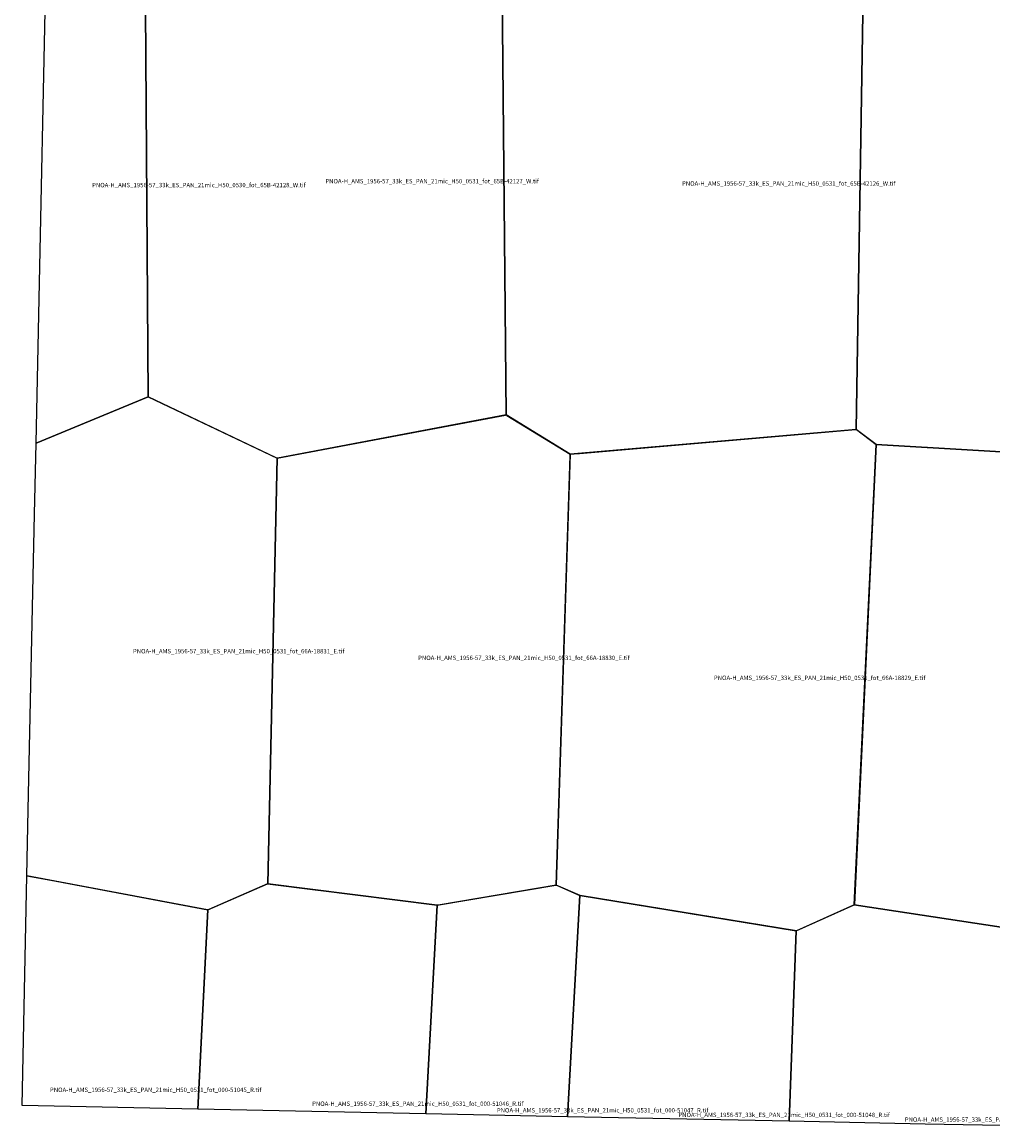
# Model space of a CAD drawing. Extents: x 342885 to 372657, y 4484366 to 4503408.
# Drawn here: x 342885 to 350476, y 4484746 to 4493381 of the extents above; entities that cross this region are included whole.
import ezdxf

# ---------------------------------------------------------------- set-up
doc = ezdxf.new("R2010")
doc.units = 0

# ---------------------------------------------------------------- blocks, each defined once
blk = doc.blocks.new('FEATURE')
at = {"layer": 'FeatureAttribs'}
blk.add_attdef('NAME', (0, 0), '', height=1, dxfattribs=at)

msp = doc.modelspace()

# ---------------------------------------------------------------- linework, layer by layer
at = {"layer": 'LC_OH_2021_05_O7'}
for points in [[(344939.503, 4494234.5), (345376.504, 4494268), (345383.004, 4494268.5), (345389.504, 4494268), (346636.004, 4493896.5), (346671.004, 4490307.5), (344882.003, 4489969.5), (344879.003, 4489969.5), (344872.503, 4489972.5), (343871.503, 4490449), (343846.503, 4493869)], [(347246.004, 4494070.5), (347534.004, 4494152.5), (348236.504, 4494202), (349464.004, 4493777), (349406.504, 4490194.5), (347170.504, 4489999.5), (346671.004, 4490307.5), (346636.004, 4493896.5), (347244.504, 4494070), (347246.004, 4494070.5)], [(343078.209, 4494089.981), (343846.503, 4493869), (343871.003, 4490449), (342993.94, 4490087.012), (343030.922, 4491844.187)], [(351381.504, 4494082), (351386.504, 4494082), (351407.004, 4494072), (352317.504, 4493621), (352266.504, 4490173.5), (351874.004, 4489941), (349562.504, 4490076), (349406.504, 4490194.5), (349464.004, 4493777), (349898.504, 4493905.5), (351377.004, 4494081.5), (351381.504, 4494082)], [(342993.952, 4490087.59), (343870.003, 4490449), (343871.003, 4490449.5), (344880.003, 4489969.5), (344806.003, 4486641), (344805.003, 4486639.5), (344345.503, 4486438.5), (344338.503, 4486435.5), (344335.503, 4486435.5), (342922.752, 4486703.242), (342933.593, 4487218.78), (342982.247, 4489531.48)], [(346669.004, 4490307.5), (346671.504, 4490307.5), (346676.504, 4490304.5), (347171.004, 4489999.5), (347062.004, 4486630.5), (346153.504, 4486476.5), (346130.504, 4486473), (344805.503, 4486640), (344880.003, 4489969.5), (346666.004, 4490307), (346669.004, 4490307.5)], [(347242.504, 4490006), (349403.504, 4490194.5), (349408.504, 4490193.5), (349563.004, 4490076), (349392.504, 4486478.5), (349391.504, 4486475), (349386.004, 4486472.5), (348939.004, 4486273.5), (347248.004, 4486548.5), (347062.004, 4486630.5), (347170.504, 4489990.5), (347171.004, 4489999.5), (347236.504, 4490005.5), (347242.504, 4490006)], [(351343.504, 4489972), (351874.004, 4489941), (351758.504, 4486432), (350747.004, 4486270), (349392.004, 4486475.5), (349563.004, 4490076), (351341.504, 4489972), (351343.504, 4489972)], [(344258.347, 4484877.538), (342884.96, 4484906.088), (342922.75, 4486703.12), (343150.503, 4486660), (343151.503, 4486660), (344337.503, 4486435.5)], [(346042.411, 4484840.451), (344258.347, 4484877.538), (344337.503, 4486435.5), (344805.003, 4486640), (345197.004, 4486590.5), (345199.504, 4486590.5), (346131.504, 4486473)], [(347150.342, 4484817.766), (346415.824, 4484832.688), (346042.411, 4484840.451), (346131.504, 4486473), (347059.504, 4486630.5), (347063.004, 4486630.5), (347245.504, 4486549.5)], [(348881.974, 4484782.588), (347150.354, 4484817.766), (347245.504, 4486549), (347247.504, 4486549), (348938.004, 4486273.5)], [(350691.5, 4484746.179), (349946.675, 4484760.958), (348881.964, 4484782.588), (348938.004, 4486273.5), (349390.004, 4486475), (349391.504, 4486475.5), (350745.504, 4486270)]]:
    msp.add_lwpolyline(points, close=True, dxfattribs=at)

# ---------------------------------------------------------------- block references
at = {"layer": 'FeatureAttribs'}
ref = msp.add_blockref('FEATURE', (343432.471, 4492088.497), dxfattribs=at)
ref.add_attrib('NAME', 'PNOA-H_AMS_1956-57_33k_ES_PAN_21mic_H50_0530_fot_65B-42128_W.tif', (343432.471, 4492088.497), dxfattribs={"height": 34.33116})
ref = msp.add_blockref('FEATURE', (345256.318, 4492119.001), dxfattribs=at)
ref.add_attrib('NAME', 'PNOA-H_AMS_1956-57_33k_ES_PAN_21mic_H50_0531_fot_65B-42127_W.tif', (345256.318, 4492119.001), dxfattribs={"height": 34.33116})
ref = msp.add_blockref('FEATURE', (348045.301, 4492100.749), dxfattribs=at)
ref.add_attrib('NAME', 'PNOA-H_AMS_1956-57_33k_ES_PAN_21mic_H50_0531_fot_65B-42126_W.tif', (348045.301, 4492100.749), dxfattribs={"height": 34.33116})
ref = msp.add_blockref('FEATURE', (343751.882, 4488442.499), dxfattribs=at)
ref.add_attrib('NAME', 'PNOA-H_AMS_1956-57_33k_ES_PAN_21mic_H50_0531_fot_66A-18831_E.tif', (343751.882, 4488442.499), dxfattribs={"height": 34.33116})
ref = msp.add_blockref('FEATURE', (345981.804, 4488390.25), dxfattribs=at)
ref.add_attrib('NAME', 'PNOA-H_AMS_1956-57_33k_ES_PAN_21mic_H50_0531_fot_66A-18830_E.tif', (345981.804, 4488390.25), dxfattribs={"height": 34.33116})
ref = msp.add_blockref('FEATURE', (348294.746, 4488234), dxfattribs=at)
ref.add_attrib('NAME', 'PNOA-H_AMS_1956-57_33k_ES_PAN_21mic_H50_0531_fot_66A-18829_E.tif', (348294.746, 4488234), dxfattribs={"height": 34.33116})
ref = msp.add_blockref('FEATURE', (343103.144, 4485011.499), dxfattribs=at)
ref.add_attrib('NAME', 'PNOA-H_AMS_1956-57_33k_ES_PAN_21mic_H50_0531_fot_000-51045_R.tif', (343103.144, 4485011.499), dxfattribs={"height": 34.33116})
ref = msp.add_blockref('FEATURE', (345152.722, 4484902.75), dxfattribs=at)
ref.add_attrib('NAME', 'PNOA-H_AMS_1956-57_33k_ES_PAN_21mic_H50_0531_fot_000-51046_R.tif', (345152.722, 4484902.75), dxfattribs={"height": 34.33116})
ref = msp.add_blockref('FEATURE', (346597.603, 4484851.249), dxfattribs=at)
ref.add_attrib('NAME', 'PNOA-H_AMS_1956-57_33k_ES_PAN_21mic_H50_0531_fot_000-51047_R.tif', (346597.603, 4484851.249), dxfattribs={"height": 34.33116})
ref = msp.add_blockref('FEATURE', (348016.719, 4484815.249), dxfattribs=at)
ref.add_attrib('NAME', 'PNOA-H_AMS_1956-57_33k_ES_PAN_21mic_H50_0531_fot_000-51048_R.tif', (348016.719, 4484815.249), dxfattribs={"height": 34.33116})
ref = msp.add_blockref('FEATURE', (349787.235, 4484778.499), dxfattribs=at)
ref.add_attrib('NAME', 'PNOA-H_AMS_1956-57_33k_ES_PAN_21mic_H50_0531_fot_000-51049_R.tif', (349787.235, 4484778.499), dxfattribs={"height": 34.33116})

doc.saveas('drawing.dxf')
